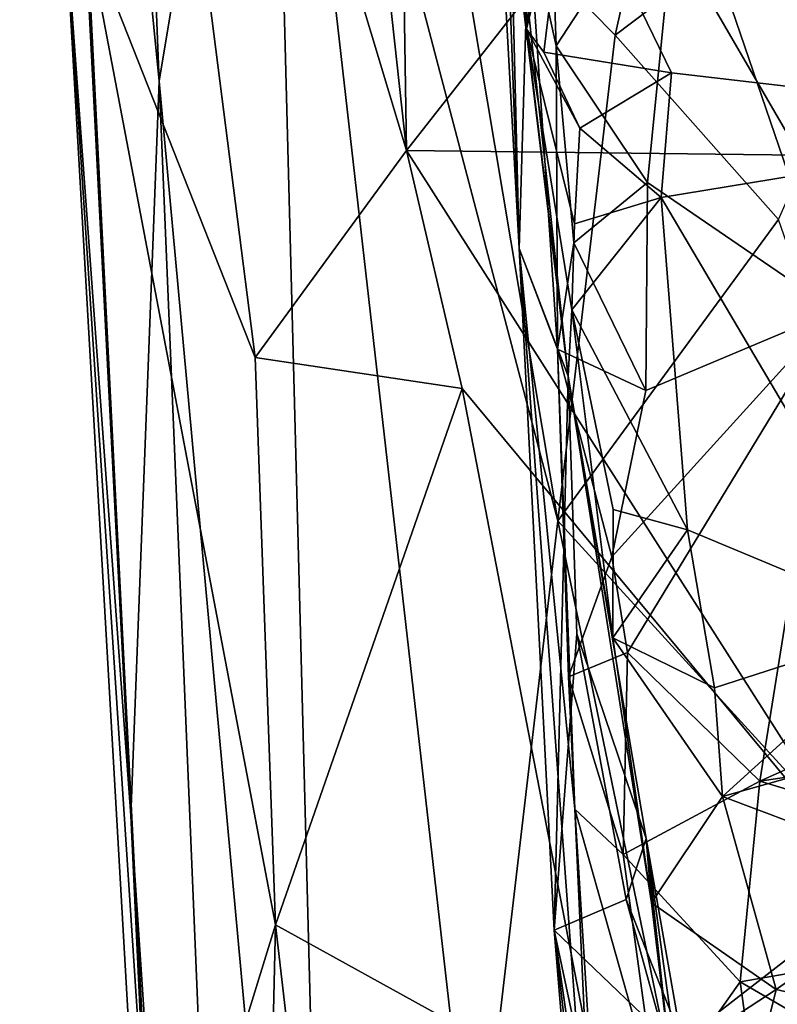
# Model space of a CAD drawing. Units: metres. Extents: x 25.43 to 29.35, y -2.84 to 5.43.
# Drawn here: x 25.45 to 25.73, y 3.76 to 4.13 of the extents above; entities that cross this region are included whole.
import ezdxf

# ---------------------------------------------------------------- set-up
doc = ezdxf.new("R2010")
doc.units = ezdxf.units.M

msp = doc.modelspace()

# ---------------------------------------------------------------- linework, layer by layer
at = {"layer": '1'}
for points in [[(25.48128, 4.46228, -1.15306), (25.50245, 4.9387, -1.28237), (25.59645, 4.08001, -1.34609)], [(25.59645, 4.08001, -1.34609), (25.50245, 4.9387, -1.28237), (25.58696, 4.68424, -1.38601)], [(25.59645, 4.08001, -1.34609), (25.58696, 4.68424, -1.38601), (25.6801, 4.18674, -1.45482)], [(25.45216, 4.63174, -0.79537), (25.46882, 4.16996, -0.90943), (25.49363, 3.83203, -0.80068)], [(25.45216, 4.63174, -0.79537), (25.49363, 3.83203, -0.80068), (25.50421, 4.1058, -0.67636)], [(25.48559, 4.57392, -0.66165), (25.45216, 4.63174, -0.79537), (25.50421, 4.1058, -0.67636)], [(25.48559, 4.57392, -0.66165), (25.50421, 4.1058, -0.67636), (25.54515, 4.35208, -0.55661)], [(25.47722, 4.16193, -1.06454), (25.48128, 4.46228, -1.15306), (25.54002, 4.0028, -1.22896)], [(25.54002, 4.0028, -1.22896), (25.48128, 4.46228, -1.15306), (25.59645, 4.08001, -1.34609)], [(25.62354, 4.45096, 8.66416), (25.62817, 4.23153, 8.28601), (25.63851, 4.04353, 8.32064)], [(25.62354, 4.45096, 8.66416), (25.63851, 4.04353, 8.32064), (25.63102, 4.34543, 8.85974)], [(25.54515, 4.35208, -0.55661), (25.50421, 4.1058, -0.67636), (25.57031, 3.38675, -0.60505)], [(25.54515, 4.35208, -0.55661), (25.57031, 3.38675, -0.60505), (25.62188, 3.67739, -0.49753)], [(25.54515, 4.35208, -0.55661), (25.65292, 3.94199, -0.45261), (25.61191, 4.18644, -0.48239)], [(25.54515, 4.35208, -0.55661), (25.62188, 3.67739, -0.49753), (25.65292, 3.94199, -0.45261)], [(25.64205, 4.16531, 9.00886), (25.63102, 4.34543, 8.85974), (25.63851, 4.04353, 8.32064)], [(25.61191, 4.18644, -0.48239), (25.67433, 4.12305, -0.4302), (25.70669, 4.26833, -0.40654)], [(25.70669, 4.26833, -0.40654), (25.67433, 4.12305, -0.4302), (25.81213, 4.22719, -0.3598)], [(25.85882, 4.08989, 7.94737), (25.67576, 4.23198, 8.03479), (25.89777, 4.25308, 8.01192)], [(25.62986, 4.24316, 8.10249), (25.65673, 3.99594, 8.24592), (25.62817, 4.23153, 8.28601)], [(25.64123, 4.12525, 8.03125), (25.62986, 4.24316, 8.10249), (25.63822, 4.22279, 8.06044)], [(25.62986, 4.24316, 8.10249), (25.64123, 4.12525, 8.03125), (25.65673, 3.99594, 8.24592)], [(25.6801, 4.18674, -1.45482), (25.79378, 4.23382, -1.54377), (25.81816, 4.12384, -1.5463)], [(25.69841, 4.18965, 9.06889), (25.75637, 4.02028, 9.12394), (25.88746, 4.23558, 9.08168)], [(25.63851, 4.04353, 8.32064), (25.62817, 4.23153, 8.28601), (25.65673, 3.99594, 8.24592)], [(25.85882, 4.08989, 7.94737), (25.65645, 4.18872, 8.01663), (25.67576, 4.23198, 8.03479)], [(25.67433, 4.12305, -0.4302), (25.73522, 4.05428, -0.39453), (25.81213, 4.22719, -0.3598)], [(25.64123, 4.12525, 8.03125), (25.63822, 4.22279, 8.06044), (25.64838, 4.19823, 8.03002)], [(25.65645, 4.18872, 8.01663), (25.64123, 4.12525, 8.03125), (25.64838, 4.19823, 8.03002)], [(25.64965, 4.19547, 9.03379), (25.64205, 4.16531, 9.00886), (25.65226, 4.11905, 9.06323)], [(25.64965, 4.19547, 9.03379), (25.65226, 4.11905, 9.06323), (25.69841, 4.18965, 9.06889)], [(25.64123, 4.12525, 8.03125), (25.65645, 4.18872, 8.01663), (25.64765, 4.11673, 8.00828)], [(25.64765, 4.11673, 8.00828), (25.65645, 4.18872, 8.01663), (25.69533, 4.10892, 7.97519)], [(25.65226, 4.11905, 9.06323), (25.6864, 4.06804, 9.10108), (25.69841, 4.18965, 9.06889)], [(25.69533, 4.10892, 7.97519), (25.65645, 4.18872, 8.01663), (25.85882, 4.08989, 7.94737)], [(25.69841, 4.18965, 9.06889), (25.6864, 4.06804, 9.10108), (25.75637, 4.02028, 9.12394)], [(25.74311, 4.07824, -1.50299), (25.59645, 4.08001, -1.34609), (25.6801, 4.18674, -1.45482)], [(25.61191, 4.18644, -0.48239), (25.65292, 3.94199, -0.45261), (25.67433, 4.12305, -0.4302)], [(25.74311, 4.07824, -1.50299), (25.6801, 4.18674, -1.45482), (25.81816, 4.12384, -1.5463)], [(25.46882, 4.16996, -0.90943), (25.50332, 3.6479, -1.01447), (25.53063, 3.09514, -0.9933)], [(25.46882, 4.16996, -0.90943), (25.53063, 3.09514, -0.9933), (25.49363, 3.83203, -0.80068)], [(25.46882, 4.16996, -0.90943), (25.47722, 4.16193, -1.06454), (25.50332, 3.6479, -1.01447)], [(25.63851, 4.04353, 8.32064), (25.65283, 4.00593, 9.07031), (25.64205, 4.16531, 9.00886)], [(25.64205, 4.16531, 9.00886), (25.65283, 4.00593, 9.07031), (25.65226, 4.11905, 9.06323)], [(25.47722, 4.16193, -1.06454), (25.54002, 4.0028, -1.22896), (25.54756, 3.79134, -1.23169)], [(25.50332, 3.6479, -1.01447), (25.47722, 4.16193, -1.06454), (25.54756, 3.79134, -1.23169)], [(25.65917, 4.05271, 7.97852), (25.65817, 4.02057, 7.97576), (25.64123, 4.12525, 8.03125)], [(25.65817, 4.02057, 7.97576), (25.65673, 3.99594, 8.24592), (25.64123, 4.12525, 8.03125)], [(25.65917, 4.05271, 7.97852), (25.64123, 4.12525, 8.03125), (25.66112, 4.08837, 7.98091)], [(25.64123, 4.12525, 8.03125), (25.64765, 4.11673, 8.00828), (25.66112, 4.08837, 7.98091)], [(25.67433, 4.12305, -0.4302), (25.65292, 3.94199, -0.45261), (25.73522, 4.05428, -0.39453)], [(25.65283, 4.00593, 9.07031), (25.65892, 4.04564, 9.08434), (25.65226, 4.11905, 9.06323)], [(25.65226, 4.11905, 9.06323), (25.65892, 4.04564, 9.08434), (25.6864, 4.06804, 9.10108)], [(25.66112, 4.08837, 7.98091), (25.64765, 4.11673, 8.00828), (25.69533, 4.10892, 7.97519)], [(25.6915, 4.06244, 7.96106), (25.66112, 4.08837, 7.98091), (25.69533, 4.10892, 7.97519)], [(25.6915, 4.06244, 7.96106), (25.69533, 4.10892, 7.97519), (25.85882, 4.08989, 7.94737)], [(25.50421, 4.1058, -0.67636), (25.49363, 3.83203, -0.80068), (25.55187, 2.96474, -0.72726)], [(25.50421, 4.1058, -0.67636), (25.55187, 2.96474, -0.72726), (25.57031, 3.38675, -0.60505)], [(25.6915, 4.06244, 7.96106), (25.85882, 4.08989, 7.94737), (25.78527, 3.90358, 7.92181)], [(25.65917, 4.05271, 7.97852), (25.66112, 4.08837, 7.98091), (25.6915, 4.06244, 7.96106)], [(25.61726, 3.99129, -1.36409), (25.54002, 4.0028, -1.22896), (25.59645, 4.08001, -1.34609)], [(25.61726, 3.99129, -1.36409), (25.59645, 4.08001, -1.34609), (25.77208, 3.80476, -1.50979)], [(25.77208, 3.80476, -1.50979), (25.59645, 4.08001, -1.34609), (25.74311, 4.07824, -1.50299)], [(25.65892, 4.04564, 9.08434), (25.68572, 3.99058, 9.10552), (25.6864, 4.06804, 9.10108)], [(25.6864, 4.06804, 9.10108), (25.68572, 3.99058, 9.10552), (25.75637, 4.02028, 9.12394)], [(25.65817, 4.02057, 7.97576), (25.65917, 4.05271, 7.97852), (25.6915, 4.06244, 7.96106)], [(25.65817, 4.02057, 7.97576), (25.6915, 4.06244, 7.96106), (25.7013, 3.93857, 7.93864)], [(25.7013, 3.93857, 7.93864), (25.6915, 4.06244, 7.96106), (25.78527, 3.90358, 7.92181)], [(25.73522, 4.05428, -0.39453), (25.65292, 3.94199, -0.45261), (25.84907, 3.72698, -0.34602)], [(25.65892, 4.04564, 9.08434), (25.65283, 4.00593, 9.07031), (25.68572, 3.99058, 9.10552)], [(25.65151, 3.78935, 8.34323), (25.63851, 4.04353, 8.32064), (25.65673, 3.99594, 8.24592)], [(25.63851, 4.04353, 8.32064), (25.65151, 3.78935, 8.34323), (25.66807, 3.64217, 8.87777)], [(25.65283, 4.00593, 9.07031), (25.63851, 4.04353, 8.32064), (25.65925, 3.83446, 9.0384)], [(25.65925, 3.83446, 9.0384), (25.63851, 4.04353, 8.32064), (25.66807, 3.64217, 8.87777)], [(25.65817, 4.02057, 7.97576), (25.67335, 3.89836, 7.96122), (25.65673, 3.99594, 8.24592)], [(25.67335, 3.89836, 7.96122), (25.65817, 4.02057, 7.97576), (25.67358, 3.94617, 7.95162)], [(25.67358, 3.94617, 7.95162), (25.65817, 4.02057, 7.97576), (25.7013, 3.93857, 7.93864)], [(25.67308, 3.92853, 9.09744), (25.67883, 3.89284, 9.09559), (25.75637, 4.02028, 9.12394)], [(25.68572, 3.99058, 9.10552), (25.67308, 3.92853, 9.09744), (25.75637, 4.02028, 9.12394)], [(25.67883, 3.89284, 9.09559), (25.72819, 3.84488, 9.09949), (25.75637, 4.02028, 9.12394)], [(25.75637, 4.02028, 9.12394), (25.72819, 3.84488, 9.09949), (26.00624, 3.96949, 9.15036)], [(25.65283, 4.00593, 9.07031), (25.65925, 3.83446, 9.0384), (25.6569, 3.88383, 9.05928)], [(25.65283, 4.00593, 9.07031), (25.6569, 3.88383, 9.05928), (25.67308, 3.92853, 9.09744)], [(25.65283, 4.00593, 9.07031), (25.67308, 3.92853, 9.09744), (25.68572, 3.99058, 9.10552)], [(25.54756, 3.79134, -1.23169), (25.54002, 4.0028, -1.22896), (25.61726, 3.99129, -1.36409)], [(25.65151, 3.78935, 8.34323), (25.65673, 3.99594, 8.24592), (25.65995, 3.89979, 8.27776)], [(25.65673, 3.99594, 8.24592), (25.67335, 3.89836, 7.96122), (25.68781, 3.79953, 7.95474)], [(25.65673, 3.99594, 8.24592), (25.68781, 3.79953, 7.95474), (25.68584, 3.82357, 8.18951)], [(25.65995, 3.89979, 8.27776), (25.65673, 3.99594, 8.24592), (25.68584, 3.82357, 8.18951)], [(25.54756, 3.79134, -1.23169), (25.61726, 3.99129, -1.36409), (25.66865, 3.72452, -1.4059)], [(25.66865, 3.72452, -1.4059), (25.61726, 3.99129, -1.36409), (25.77208, 3.80476, -1.50979)], [(26.00624, 3.96949, 9.15036), (25.72819, 3.84488, 9.09949), (25.99768, 3.88527, 9.14228)], [(25.67335, 3.89836, 7.96122), (25.67358, 3.94617, 7.95162), (25.7013, 3.93857, 7.93864)], [(25.65292, 3.94199, -0.45261), (25.62188, 3.67739, -0.49753), (25.72013, 3.61666, -0.41742)], [(25.65292, 3.94199, -0.45261), (25.72013, 3.61666, -0.41742), (25.84907, 3.72698, -0.34602)], [(25.67335, 3.89836, 7.96122), (25.7013, 3.93857, 7.93864), (25.71134, 3.87967, 7.92908)], [(25.71134, 3.87967, 7.92908), (25.7013, 3.93857, 7.93864), (25.78527, 3.90358, 7.92181)], [(25.67308, 3.92853, 9.09744), (25.6569, 3.88383, 9.05928), (25.67883, 3.89284, 9.09559)], [(25.71426, 3.83923, 7.92924), (25.71134, 3.87967, 7.92908), (25.78527, 3.90358, 7.92181)], [(25.71426, 3.83923, 7.92924), (25.78527, 3.90358, 7.92181), (25.79121, 3.86081, 7.91017)], [(25.65151, 3.78935, 8.34323), (25.65995, 3.89979, 8.27776), (25.67837, 3.80082, 8.29757)], [(25.67837, 3.80082, 8.29757), (25.65995, 3.89979, 8.27776), (25.68584, 3.82357, 8.18951)], [(25.68781, 3.79953, 7.95474), (25.67335, 3.89836, 7.96122), (25.71426, 3.83923, 7.92924)], [(25.71426, 3.83923, 7.92924), (25.67335, 3.89836, 7.96122), (25.71134, 3.87967, 7.92908)], [(25.67883, 3.89284, 9.09559), (25.6569, 3.88383, 9.05928), (25.67721, 3.81756, 9.07004)], [(25.67883, 3.89284, 9.09559), (25.67721, 3.81756, 9.07004), (25.72819, 3.84488, 9.09949)], [(25.6569, 3.88383, 9.05928), (25.65925, 3.83446, 9.0384), (25.67721, 3.81756, 9.07004)], [(25.72819, 3.84488, 9.09949), (25.8834, 3.79832, 9.10034), (25.99768, 3.88527, 9.14228)], [(25.79362, 3.80934, 7.90671), (25.71426, 3.83923, 7.92924), (25.79121, 3.86081, 7.91017)], [(25.67721, 3.81756, 9.07004), (25.72092, 3.77002, 9.06642), (25.72819, 3.84488, 9.09949)], [(25.72819, 3.84488, 9.09949), (25.72092, 3.77002, 9.06642), (25.8834, 3.79832, 9.10034)], [(25.68781, 3.79953, 7.95474), (25.71426, 3.83923, 7.92924), (25.73431, 3.76721, 7.93155)], [(25.73431, 3.76721, 7.93155), (25.71426, 3.83923, 7.92924), (25.79362, 3.80934, 7.90671)], [(25.65925, 3.83446, 9.0384), (25.66807, 3.64217, 8.87777), (25.6685, 3.68657, 8.96499)], [(25.65925, 3.83446, 9.0384), (25.6685, 3.68657, 8.96499), (25.68981, 3.72605, 9.0298)], [(25.67721, 3.81756, 9.07004), (25.65925, 3.83446, 9.0384), (25.68981, 3.72605, 9.0298)], [(25.49363, 3.83203, -0.80068), (25.53063, 3.09514, -0.9933), (25.54514, 2.74068, -0.93817)], [(25.49363, 3.83203, -0.80068), (25.54514, 2.74068, -0.93817), (25.55187, 2.96474, -0.72726)], [(25.67837, 3.80082, 8.29757), (25.68584, 3.82357, 8.18951), (25.70967, 3.68716, 8.23143)], [(25.68781, 3.79953, 7.95474), (25.6948, 3.74136, 7.97647), (25.68584, 3.82357, 8.18951)], [(25.68584, 3.82357, 8.18951), (25.6948, 3.74136, 7.97647), (25.70164, 3.67626, 7.99378)], [(25.70967, 3.68716, 8.23143), (25.68584, 3.82357, 8.18951), (25.71567, 3.60809, 7.98331)], [(25.68584, 3.82357, 8.18951), (25.70164, 3.67626, 7.99378), (25.71567, 3.60809, 7.98331)], [(25.67721, 3.81756, 9.07004), (25.68981, 3.72605, 9.0298), (25.72092, 3.77002, 9.06642)], [(25.73431, 3.76721, 7.93155), (25.79362, 3.80934, 7.90671), (25.79155, 3.75406, 7.91483)], [(25.66865, 3.72452, -1.4059), (25.77208, 3.80476, -1.50979), (25.81588, 3.72372, -1.53773)], [(25.65151, 3.78935, 8.34323), (25.67837, 3.80082, 8.29757), (25.70208, 3.74082, 8.31581)], [(25.70208, 3.74082, 8.31581), (25.67837, 3.80082, 8.29757), (25.70967, 3.68716, 8.23143)], [(25.6948, 3.74136, 7.97647), (25.68781, 3.79953, 7.95474), (25.73431, 3.76721, 7.93155)], [(25.72092, 3.77002, 9.06642), (25.85329, 3.6932, 9.02857), (25.8834, 3.79832, 9.10034)], [(25.50332, 3.6479, -1.01447), (25.54756, 3.79134, -1.23169), (25.53734, 3.35144, -1.11411)], [(25.53734, 3.35144, -1.11411), (25.54756, 3.79134, -1.23169), (25.59987, 3.3399, -1.27394)], [(25.59987, 3.3399, -1.27394), (25.54756, 3.79134, -1.23169), (25.66865, 3.72452, -1.4059)], [(25.66857, 3.67056, 8.41805), (25.65151, 3.78935, 8.34323), (25.66626, 3.72046, 8.36054)], [(25.66783, 3.59238, 8.56356), (25.65151, 3.78935, 8.34323), (25.66857, 3.67056, 8.41805)], [(25.65151, 3.78935, 8.34323), (25.66783, 3.59238, 8.56356), (25.66807, 3.64217, 8.87777)], [(25.66626, 3.72046, 8.36054), (25.65151, 3.78935, 8.34323), (25.70208, 3.74082, 8.31581)], [(25.68981, 3.72605, 9.0298), (25.73406, 3.67531, 8.98932), (25.72092, 3.77002, 9.06642)], [(25.72092, 3.77002, 9.06642), (25.73406, 3.67531, 8.98932), (25.85329, 3.6932, 9.02857)], [(25.72009, 3.70935, 7.95185), (25.6948, 3.74136, 7.97647), (25.73431, 3.76721, 7.93155)], [(25.72009, 3.70935, 7.95185), (25.73431, 3.76721, 7.93155), (25.79155, 3.75406, 7.91483)]]:
    msp.add_3dface(points, dxfattribs=at)

doc.saveas('drawing.dxf')
